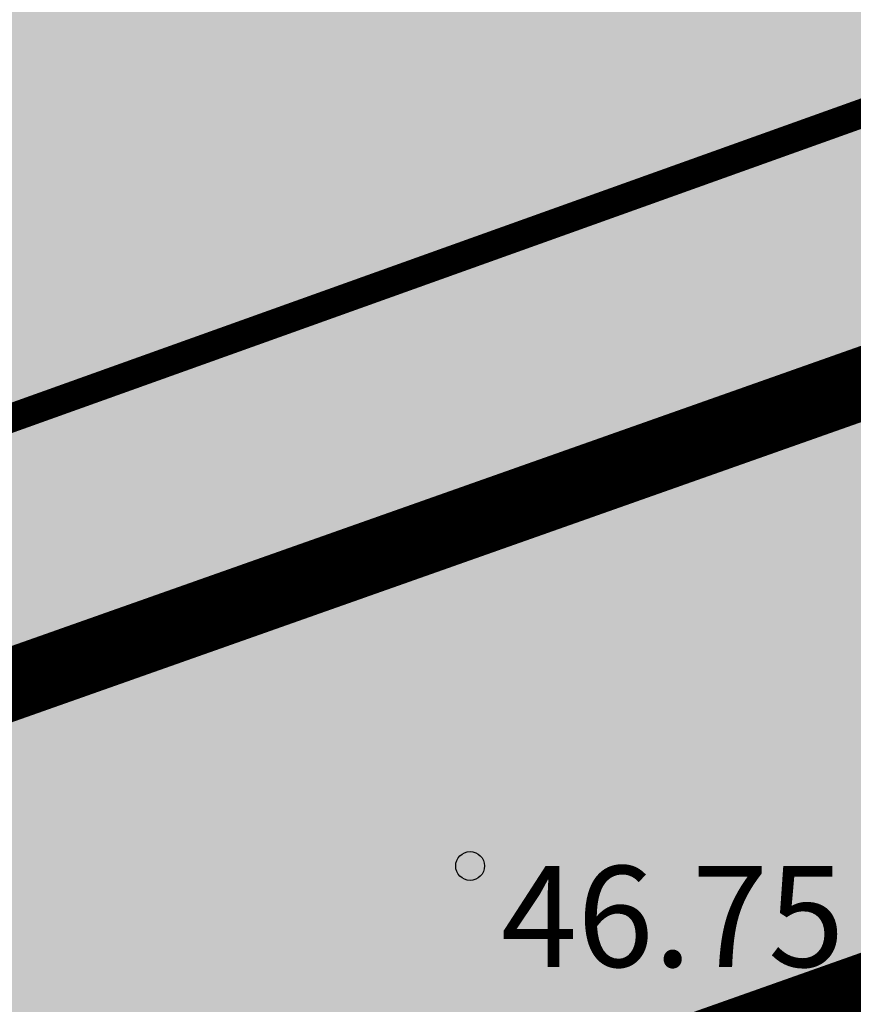
# Model space of a CAD drawing. Units: metres. Extents: x 554561 to 557898, y 6571777 to 6580590.
# Drawn here: x 555521 to 555527, y 6573110 to 6573117 of the extents above; entities that cross this region are included whole.
import ezdxf
from ezdxf.enums import TextEntityAlignment as Align

# ---------------------------------------------------------------- set-up
doc = ezdxf.new("R2010")
doc.units = ezdxf.units.M
doc.header["$MEASUREMENT"] = 0
doc.linetypes.add('DIVIDE', pattern=[31.75, 12.7, -6.35, 0, -6.35, 0, -6.35])
for name, color, linetype in [('dp_hoonestus', 7, 'DIVIDE'), ('dp_krunt', 1, 'Continuous'), ('KORGUS-EH2000', 32, 'Continuous'), ('OPT-haljastus', 7, 'Continuous'), ('OPT-parkla', 7, 'Continuous')]:
    doc.layers.add(name, color=color, linetype=linetype)
doc.styles.add('ITALIC', font='italic.shx')

msp = doc.modelspace()

# ---------------------------------------------------------------- hatches: boundary and pattern name
at = {"layer": 'OPT-haljastus', "ltscale": 0.5, "true_color": 0xd7ebd2, "transparency": 33554687}
h = msp.add_hatch(color=254, dxfattribs=at)
h.dxf.hatch_style = 1
edge = h.paths.add_edge_path()
edge.add_line((555470.9305, 6573090.4436), (555662.7703, 6573158.3391))
edge.add_line((555662.7703, 6573158.3391), (555658.6625, 6573163.178))
edge.add_line((555658.6625, 6573163.178), (555641.9318, 6573182.7744))
edge.add_line((555641.9318, 6573182.7744), (555628.8147, 6573219.6776))
edge.add_line((555628.8147, 6573219.6776), (555624.1076, 6573217.9421))
edge.add_line((555624.1076, 6573217.9421), (555632.9627, 6573193.5003))
edge.add_line((555632.9627, 6573193.5003), (555594.3594, 6573179.6065))
edge.add_line((555594.3594, 6573179.6065), (555596.5528, 6573173.747))
edge.add_arc((555604.3271, 6573177.2146), 8.5126, 204.03876, 286.91191)
edge.add_line((555606.8034, 6573169.0702), (555630.46, 6573178.1484))
edge.add_line((555630.46, 6573178.1484), (555637.357, 6573180.2213))
edge.add_line((555637.357, 6573180.2213), (555644.7303, 6573158.3025))
edge.add_line((555644.7303, 6573158.3025), (555614.6323, 6573147.7421))
edge.add_line((555614.6323, 6573147.7421), (555469.1903, 6573095.6813))
edge.add_line((555469.1903, 6573095.6813), (555470.9305, 6573090.4436))
h = msp.add_hatch(color=254, dxfattribs=at)
h.dxf.hatch_style = 1
h.paths.add_polyline_path([(555473.4809, 6573091.2474), (555570.6461, 6573125.7321), (555593.267, 6573061.5856), (555515.7985, 6573028.6905), (555509.3428, 6573029.7554), (555503.1458, 6573046.4044), (555504.0962, 6573046.8863), (555507.0499, 6573047.8107), (555510.6583, 6573038.125), (555589.0879, 6573067.4751), (555570.35, 6573121.2684), (555481.4057, 6573089.5858), (555488.7677, 6573065.657), (555488.4928, 6573065.1085), (555480.4779, 6573063.0455), (555471.0388, 6573090.2531)])
at = {"layer": 'OPT-parkla', "ltscale": 0.5, "true_color": 0x939598, "transparency": 33554687}
h = msp.add_hatch(color=252, dxfattribs=at)
h.dxf.hatch_style = 1
h.paths.add_polyline_path([(555449.69, 6573151.38), (555470.9305, 6573090.4436), (555574.7654, 6573127.1899), (555662.7734, 6573158.3402), (555641.9318, 6573182.7744), (555621.7775, 6573239.5129), (555586.29, 6573223.95), (555560.2858, 6573195.2571), (555535.54, 6573189.32), (555502.12, 6573182.67), (555492.7, 6573180.65)])
at = {"layer": 'OPT-parkla', "ltscale": 0.5, "true_color": 0xc7c8ca, "transparency": 33554687}
h = msp.add_hatch(color=9, dxfattribs=at)
h.dxf.hatch_style = 1
h.paths.add_polyline_path([(555470.9305, 6573090.4436), (555474.83, 6573079.25), (555480.4779, 6573063.0455), (555488.45, 6573065.18), (555497, 6573042.7), (555503.58, 6573045.26), (555509.3428, 6573029.7554), (555515.7551, 6573028.6976), (555593.267, 6573061.5856), (555570.6464, 6573125.7312)])

# ---------------------------------------------------------------- linework, layer by layer
at = {"layer": 'dp_hoonestus', "ltscale": 0.5, "const_width": 0.5, "flags": 128}
msp.add_lwpolyline([(555459.4137, 6573148.5282), (555477.1986, 6573096.905), (555655.0114, 6573159.7178), (555637.529, 6573180.2315), (555618.4818, 6573233.7491), (555588.6796, 6573220.6302), (555562.2778, 6573191.4986), (555536.3884, 6573185.4104), (555502.9297, 6573178.7527), (555494.3037, 6573176.903), (555460.925, 6573154.4548)], close=True, dxfattribs=at)
at = {"layer": 'dp_krunt', "ltscale": 0.5, "flags": 128}
for points, const_width in [([(555449.69, 6573151.38), (555470.9305, 6573090.4436), (555574.7654, 6573127.1899), (555574.7654, 6573127.1899), (555574.7654, 6573127.1899), (555662.7734, 6573158.3402), (555641.9318, 6573182.7744), (555621.7775, 6573239.5129), (555586.29, 6573223.95), (555560.2858, 6573195.2571), (555535.54, 6573189.32), (555502.12, 6573182.67), (555492.7, 6573180.65), (555449.69, 6573151.38)], 0.3), ([(555470.9305, 6573090.4436), (555474.83, 6573079.25), (555480.4779, 6573063.0455), (555488.45, 6573065.18), (555497, 6573042.7), (555503.58, 6573045.26), (555509.3428, 6573029.7554), (555515.7551, 6573028.6976), (555593.267, 6573061.5856), (555570.6464, 6573125.7312), (555470.9305, 6573090.4436)], 0.5)]:
    msp.add_lwpolyline(points, dxfattribs=dict(at, const_width=const_width))
at = {"layer": 'KORGUS-EH2000', "linetype": 'Continuous', "lineweight": -3}
msp.add_circle((555524.143, 6573111.102), 0.1, dxfattribs=at)
at = {"layer": 'OPT-haljastus', "color": 254, "ltscale": 0.5, "true_color": 0xd7ebd2, "const_width": 0.2, "flags": 128}
msp.add_lwpolyline([(555470.9305, 6573090.4436), (555662.7703, 6573158.3391), (555658.6625, 6573163.178), (555658.6625, 6573163.178), (555641.9318, 6573182.7744), (555628.8147, 6573219.6776), (555624.1076, 6573217.9421), (555632.9627, 6573193.5003), (555594.3594, 6573179.6065), (555596.5528, 6573173.747, 0.378233), (555606.8034, 6573169.0702), (555630.46, 6573178.1484), (555637.357, 6573180.2213), (555644.7303, 6573158.3025), (555614.6323, 6573147.7421), (555469.1903, 6573095.6813), (555470.9305, 6573090.4436)], format="xyb", dxfattribs=at)
msp.add_lwpolyline([(555473.4809, 6573091.2474), (555570.6461, 6573125.7321), (555593.267, 6573061.5856), (555515.7985, 6573028.6905), (555509.3428, 6573029.7554), (555503.1458, 6573046.4044), (555504.0962, 6573046.8863), (555507.0499, 6573047.8107), (555510.6583, 6573038.125), (555510.6583, 6573038.125), (555589.0879, 6573067.4751), (555570.35, 6573121.2684), (555481.4057, 6573089.5858), (555481.4057, 6573089.5858), (555481.4057, 6573089.5858), (555488.7677, 6573065.657), (555488.4928, 6573065.1085), (555480.4779, 6573063.0455), (555471.0388, 6573090.2531)], close=True, dxfattribs=at)

# ---------------------------------------------------------------- texts
at = {"layer": 'KORGUS-EH2000', "linetype": 'Continuous', "lineweight": -3, "style": 'ITALIC'}
msp.add_text(' 46.75', height=0.7, dxfattribs=at).set_placement((555524.143, 6573111.102), align=Align.TOP_LEFT)

doc.saveas('drawing.dxf')
